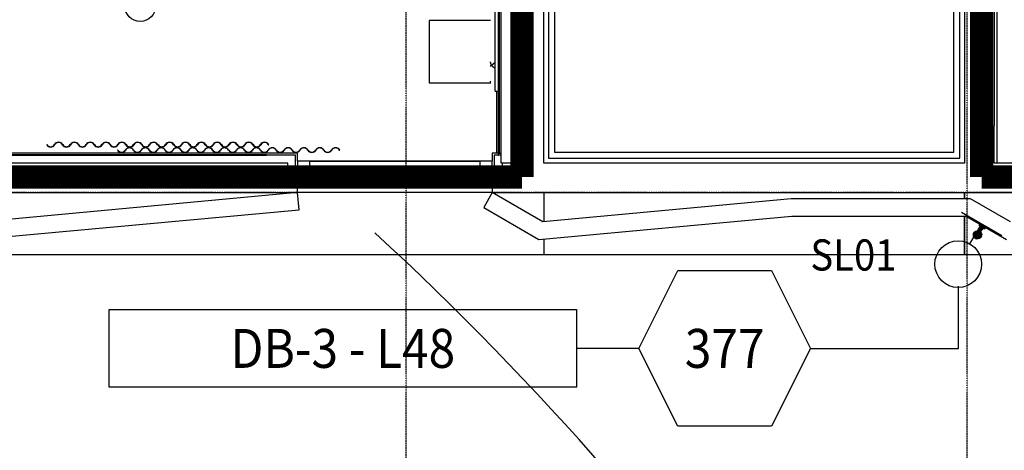
# Model space of a CAD drawing. Extents: x -6550 to 54150, y -7366 to 70929.
# Drawn here: x 11826 to 18145, y 48346 to 51111 of the extents above; entities that cross this region are included whole.
import ezdxf
from ezdxf.enums import TextEntityAlignment as Align

# ---------------------------------------------------------------- set-up
doc = ezdxf.new("R2010")
doc.units = 0
doc.linetypes.add('EDG-DASH-3', pattern=[4.5, 3, -1.5])
doc.linetypes.add('X-2499-2F$0$EDG-1DOT-2', pattern=[5, 2, -1.4, 0.2, -1.4])
for name, color, linetype in [('ARE-GEN', 7, 'EDG-DASH-3'), ('LIT-CIRC', 6, 'CONTINUOUS'), ('LIT-FITT', 6, 'CONTINUOUS'), ('POW-CIRC', 6, 'CONTINUOUS'), ('SYM-050', 6, 'CONTINUOUS'), ('SYM-ATT', 2, 'CONTINUOUS'), ('SYM-TEXT', 7, 'CONTINUOUS'), ('X-2499-2F$0$A-DETL-2', 11, 'CONTINUOUS'), ('X-2499-2F$0$A-FLOR', 11, 'CONTINUOUS'), ('X-2499-2F$0$A-FLOR-HRAL', 11, 'CONTINUOUS'), ('X-2499-2F$0$A-FLOR-OTLN', 11, 'CONTINUOUS'), ('X-2499-2F$0$A-GENM', 11, 'CONTINUOUS'), ('X-2499-2F$0$A-GENM-1', 11, 'CONTINUOUS'), ('X-2499-2F$0$A-GENM-2', 11, 'CONTINUOUS'), ('X-2499-2F$0$A-GLAZ', 11, 'CONTINUOUS'), ('X-2499-2F$0$A-GLAZ-1', 11, 'CONTINUOUS'), ('X-2499-2F$0$A-WALL', 8, 'CONTINUOUS'), ('X-2499-2F$0$A-WALL-2', 8, 'CONTINUOUS'), ('X-2499-2F$0$E-LITE-EQPM', 11, 'CONTINUOUS'), ('X-2499-2F$0$I-FURN-1', 11, 'CONTINUOUS'), ('X-2499-2F$0$Q-CASE-1', 11, 'CONTINUOUS'), ('X-2499-2F$0$Q-CASE-2', 11, 'CONTINUOUS'), ('X-2499-2F$0$S-GRID-1', 133, 'X-2499-2F$0$EDG-1DOT-2'), ('X-XREF', 7, 'CONTINUOUS')]:
    doc.layers.add(name, color=color, linetype=linetype)
doc.styles.add('EDG', font='edg.shx', dxfattribs={"width": 0.9})

# ---------------------------------------------------------------- blocks, each defined once
blk = doc.blocks.new('X-2499-2F')
at = {"layer": 'X-2499-2F$0$A-DETL-2'}
for radius, start, end in [(15700, 28.79047, 104.50781), (19700, 22.57241, 47.33577)]:
    blk.add_arc((755.2, -14744.8), radius, start, end, dxfattribs=at)
at = {"layer": 'X-2499-2F$0$A-FLOR'}
blk.add_line((17889.1, 3301), (17888.9, 190), dxfattribs=at)
at = {"layer": 'X-2499-2F$0$A-FLOR-HRAL'}
for p, q in [((15220.1, 1741), (15220.1, 221)), ((15258.2, 1741), (15258.2, 259.1)), ((17820.1, 259.1), (17820.1, 1741)), ((17858.2, 221), (17858.2, 1741)), ((15258.2, 259.1), (17820.1, 259.1)), ((15220.1, 221), (17858.2, 221))]:
    blk.add_line(p, q, dxfattribs=at)
at = {"layer": 'X-2499-2F$0$A-FLOR-OTLN'}
for p, q in [((14859, 0), (13609, 0)), ((15188.8, 0), (15188.8, -186.7)), ((17888.9, -40), (17888.9, 0)), ((17888.9, 0), (17888.9, -40)), ((20207.4, -0.1), (17984.1, 0)), ((17888.9, -400), (17888.9, -150)), ((17888.9, -150), (17888.9, -400)), ((15188.8, -297.2), (15188.8, -400)), ((17888.9, -400), (9958.3, -400)), ((47907.8, -401.9), (17888.9, -400))]:
    blk.add_line(p, q, dxfattribs=at)
at = {"layer": 'X-2499-2F$0$A-GENM'}
for p, q in [((14845.9, 840.5), (14845.9, 840.1)), ((14845.9, 840.1), (14845.9, 839.6)), ((14845.9, 839.6), (14846, 839.1)), ((14846, 839.1), (14846, 838.7)), ((14846, 838.7), (14846, 838.2)), ((14846, 838.2), (14846.1, 837.7)), ((14846.1, 837.7), (14846.1, 837.2)), ((14846.1, 837.2), (14846.2, 836.8)), ((14846.2, 836.8), (14846.2, 836.3)), ((14846.2, 836.3), (14846.3, 835.8)), ((14846.3, 835.8), (14846.4, 835.4)), ((14846.4, 835.4), (14846.5, 834.9)), ((14846.5, 834.9), (14846.5, 834.4)), ((14846.5, 834.4), (14846.6, 834)), ((14846.6, 834), (14846.7, 833.5)), ((14846.7, 833.5), (14846.8, 833)), ((14846.8, 833), (14846.9, 832.6)), ((14846.9, 832.6), (14847.1, 832.1)), ((14847.1, 832.1), (14847.2, 831.6)), ((14847.2, 831.6), (14847.3, 831.2)), ((14847.3, 831.2), (14847.4, 830.7)), ((14847.4, 830.7), (14847.6, 830.2)), ((14847.6, 830.2), (14847.7, 829.8)), ((14847.7, 829.8), (14847.9, 829.3)), ((14847.9, 829.3), (14848, 828.9)), ((14848, 828.9), (14848.2, 828.4)), ((14848.2, 828.4), (14848.4, 828)), ((14848.4, 828), (14848.5, 827.5)), ((14848.5, 827.5), (14848.7, 827.1)), ((14848.7, 827.1), (14848.9, 826.6)), ((14848.9, 826.6), (14849.1, 826.2)), ((14849.1, 826.2), (14849.3, 825.7)), ((14849.3, 825.7), (14849.5, 825.3)), ((14849.5, 825.3), (14849.7, 824.8)), ((14849.7, 824.8), (14849.9, 824.4)), ((14849.9, 824.4), (14850.1, 824)), ((14850.1, 824), (14850.4, 823.5)), ((14850.4, 823.5), (14850.6, 823.1)), ((14850.6, 823.1), (14850.8, 822.7)), ((14850.8, 822.7), (14851.1, 822.2)), ((14851.1, 822.2), (14851.3, 821.8)), ((14851.3, 821.8), (14851.6, 821.4)), ((14851.6, 821.4), (14851.8, 821)), ((14858, 821.3), (14858.2, 821.5)), ((14858.2, 821.5), (14858.5, 821.7)), ((14858.5, 821.7), (14858.7, 821.8)), ((14858.7, 821.8), (14859, 822)), ((14859, 822), (14859.2, 822.2)), ((14859.2, 822.2), (14859.5, 822.4)), ((14859.5, 822.4), (14859.7, 822.6)), ((14859.7, 822.6), (14860, 822.8)), ((14860, 822.8), (14860.2, 823)), ((14860.2, 823), (14860.5, 823.2)), ((14860.5, 823.2), (14860.7, 823.4)), ((14860.7, 823.4), (14861, 823.6)), ((14861, 823.6), (14861.3, 823.8)), ((14861.3, 823.8), (14861.5, 824)), ((14861.5, 824), (14861.8, 824.2)), ((14861.8, 824.2), (14862, 824.4)), ((14862, 824.4), (14862.3, 824.6)), ((14862.3, 824.6), (14862.6, 824.8)), ((14862.6, 824.8), (14862.9, 825.1)), ((14862.9, 825.1), (14863.1, 825.3)), ((14863.1, 825.3), (14863.4, 825.5)), ((14863.4, 825.5), (14863.7, 825.7)), ((14863.7, 825.7), (14863.9, 826)), ((14863.9, 826), (14864.2, 826.2)), ((14864.2, 826.2), (14864.5, 826.4)), ((14864.5, 826.4), (14864.8, 826.7)), ((14864.8, 826.7), (14865, 826.9)), ((14865, 826.9), (14865.3, 827.1)), ((14865.3, 827.1), (14865.6, 827.4)), ((14865.6, 827.4), (14865.9, 827.6)), ((14865.9, 827.6), (14866.2, 827.9)), ((14866.2, 827.9), (14866.4, 828.1)), ((14866.4, 828.1), (14866.7, 828.4)), ((14866.7, 828.4), (14867, 828.6)), ((14867, 828.6), (14867.3, 828.9)), ((14867.3, 828.9), (14867.6, 829.2)), ((14867.6, 829.2), (14867.9, 829.4)), ((14867.9, 829.4), (14868.1, 829.7)), ((14868.1, 829.7), (14868.4, 830)), ((14868.4, 830), (14868.7, 830.2)), ((14868.7, 830.2), (14869, 830.5)), ((14869, 830.5), (14869.3, 830.8)), ((14869.3, 830.8), (14869.6, 831)), ((14869.6, 831), (14869.9, 831.3)), ((14869.9, 831.3), (14870.1, 831.6)), ((14870.1, 831.6), (14870.4, 831.9)), ((14870.4, 831.9), (14870.7, 832.2)), ((14870.7, 832.2), (14871, 832.5)), ((14871, 832.5), (14871.3, 832.8)), ((14871.3, 832.8), (14871.6, 833.1)), ((14871.6, 833.1), (14871.9, 833.3)), ((14871.9, 833.3), (14872.2, 833.6)), ((14845.9, 813.3), (14845.9, 813.4)), ((14845.9, 813.4), (14846, 813.4)), ((14845.9, 813.3), (14845.9, 813.3)), ((14845.9, 813.3), (14845.9, 813.3)), ((14846, 813.5), (14846.1, 813.6)), ((14846, 813.4), (14846, 813.5)), ((14846, 813.5), (14846, 813.5)), ((14846, 813.5), (14846, 813.5)), ((14846, 813.4), (14846, 813.4)), ((14846.1, 813.6), (14846.2, 813.7)), ((14846.1, 813.6), (14846.1, 813.6)), ((14846.1, 813.6), (14846.1, 813.6)), ((14846.2, 813.7), (14846.2, 813.7)), ((14846.2, 813.7), (14846.3, 813.7)), ((14846.3, 813.7), (14846.3, 813.8)), ((14846.3, 813.8), (14846.4, 813.8)), ((14846.4, 813.8), (14846.4, 813.9)), ((14846.4, 813.9), (14846.5, 813.9)), ((14846.5, 813.9), (14846.6, 814)), ((14846.6, 814), (14846.7, 814.1)), ((14846.6, 814), (14846.6, 814)), ((14846.7, 814.1), (14846.8, 814.1)), ((14846.8, 814.1), (14846.8, 814.2)), ((14846.8, 814.2), (14846.9, 814.2)), ((14846.9, 814.2), (14847, 814.3)), ((14847, 814.3), (14847.1, 814.3)), ((14847.1, 814.3), (14847.2, 814.4)), ((14847.2, 814.4), (14847.3, 814.5)), ((14847.2, 814.4), (14847.2, 814.4)), ((14847.3, 814.5), (14847.4, 814.5)), ((14847.4, 814.5), (14847.5, 814.6)), ((14847.5, 814.6), (14847.6, 814.7)), ((14847.6, 814.7), (14847.7, 814.7)), ((14847.7, 814.7), (14847.8, 814.8)), ((14847.8, 814.8), (14847.9, 814.9)), ((14847.9, 814.9), (14848.1, 814.9)), ((14848.1, 814.9), (14848.2, 815)), ((14848.2, 815), (14848.3, 815.1)), ((14848.3, 815.1), (14848.4, 815.1)), ((14848.4, 815.1), (14848.5, 815.2)), ((14848.5, 815.2), (14848.7, 815.3)), ((14848.7, 815.3), (14848.8, 815.4)), ((14848.8, 815.4), (14848.9, 815.4)), ((14848.9, 815.4), (14849.1, 815.5)), ((14849.1, 815.5), (14849.2, 815.6)), ((14849.2, 815.6), (14849.3, 815.7)), ((14849.3, 815.7), (14849.5, 815.8)), ((14849.5, 815.8), (14849.6, 815.9)), ((14849.6, 815.9), (14849.8, 815.9)), ((14849.8, 815.9), (14849.9, 816)), ((14849.9, 816), (14850.1, 816.1)), ((14850.1, 816.1), (14850.2, 816.2)), ((14850.2, 816.2), (14850.4, 816.3)), ((14850.4, 816.3), (14850.6, 816.4)), ((14850.6, 816.4), (14850.7, 816.5)), ((14850.7, 816.5), (14850.9, 816.6)), ((14850.9, 816.6), (14851.1, 816.7)), ((14851.1, 816.7), (14851.2, 816.8)), ((14851.2, 816.8), (14851.4, 816.9)), ((14851.4, 816.9), (14851.6, 817)), ((14851.6, 817), (14851.8, 817.2)), ((14851.8, 821), (14852.1, 820.6)), ((14851.8, 817.2), (14852, 817.3)), ((14852, 817.3), (14852.1, 817.4)), ((14852.1, 820.6), (14852.4, 820.1)), ((14852.1, 817.4), (14852.3, 817.5)), ((14852.3, 817.5), (14852.5, 817.6)), ((14852.4, 820.1), (14852.6, 819.7)), ((14852.5, 817.6), (14852.7, 817.7)), ((14852.6, 819.7), (14852.9, 819.3)), ((14852.7, 817.7), (14852.9, 817.9)), ((14852.9, 819.3), (14853.2, 818.9)), ((14852.9, 817.9), (14853.1, 818)), ((14853.1, 818), (14853.3, 818.1)), ((14853.2, 818.9), (14853.5, 818.5)), ((14853.3, 818.1), (14853.5, 818.3)), ((14853.5, 818.5), (14853.7, 818.1)), ((14853.5, 818.3), (14853.7, 818.4)), ((14853.7, 818.4), (14853.9, 818.5)), ((14853.7, 818.1), (14854, 817.7)), ((14853.9, 818.5), (14854.1, 818.7)), ((14854, 817.7), (14854.3, 817.3)), ((14854.1, 818.7), (14854.3, 818.8)), ((14854.3, 818.8), (14854.5, 818.9)), ((14854.3, 817.3), (14854.6, 816.9)), ((14854.5, 818.9), (14854.8, 819.1)), ((14854.6, 816.9), (14854.9, 816.6)), ((14854.8, 819.1), (14855, 819.2)), ((14854.9, 816.6), (14855.3, 816.2)), ((14855, 819.2), (14855.2, 819.4)), ((14855.2, 819.4), (14855.4, 819.5)), ((14855.3, 816.2), (14855.6, 815.8)), ((14855.4, 819.5), (14855.6, 819.7)), ((14855.6, 819.7), (14855.9, 819.8)), ((14855.6, 815.8), (14855.9, 815.4)), ((14855.9, 819.8), (14856.1, 820)), ((14855.9, 815.4), (14856.2, 815)), ((14856.1, 820), (14856.3, 820.1)), ((14856.2, 815), (14856.5, 814.7)), ((14856.3, 820.1), (14856.5, 820.3)), ((14856.5, 820.3), (14856.8, 820.5)), ((14856.5, 814.7), (14856.9, 814.3)), ((14856.8, 820.5), (14857, 820.6)), ((14856.9, 814.3), (14857.2, 813.9)), ((14857, 820.6), (14857.3, 820.8)), ((14857.2, 813.9), (14857.5, 813.6)), ((14857.3, 820.8), (14857.5, 821)), ((14857.5, 821), (14857.7, 821.1)), ((14857.5, 813.6), (14857.9, 813.2)), ((14857.7, 821.1), (14858, 821.3)), ((14857.9, 813.2), (14858.2, 812.9)), ((14858.2, 812.9), (14858.6, 812.5)), ((14858.6, 812.5), (14858.9, 812.2)), ((14858.9, 812.2), (14859.3, 811.8)), ((14859.3, 811.8), (14859.6, 811.5)), ((14859.6, 811.5), (14860, 811.2)), ((14860, 811.2), (14860.4, 810.8)), ((14860.4, 810.8), (14860.7, 810.5)), ((14860.7, 810.5), (14861.1, 810.2)), ((14861.1, 810.2), (14861.5, 809.9)), ((14861.5, 809.9), (14861.8, 809.6)), ((14861.8, 809.6), (14862.2, 809.3)), ((14862.2, 809.3), (14862.6, 809)), ((14862.6, 809), (14863, 808.7)), ((14863, 808.7), (14863.4, 808.4)), ((14863.4, 808.4), (14863.7, 808.1)), ((14863.7, 808.1), (14864.1, 807.8)), ((14864.1, 807.8), (14864.5, 807.5)), ((14864.5, 807.5), (14864.9, 807.2)), ((14864.9, 807.2), (14865.3, 807)), ((14865.3, 807), (14865.7, 806.7)), ((14865.7, 806.7), (14866.1, 806.4)), ((14866.1, 806.4), (14866.5, 806.2)), ((14866.5, 806.2), (14866.9, 805.9)), ((14866.9, 805.9), (14867.3, 805.7)), ((14867.3, 805.7), (14867.7, 805.4)), ((14867.7, 805.4), (14868.1, 805.2)), ((14868.1, 805.2), (14868.5, 804.9)), ((14868.5, 804.9), (14868.9, 804.7)), ((14868.9, 804.7), (14869.3, 804.5)), ((14869.3, 804.5), (14869.7, 804.2)), ((14869.7, 804.2), (14870.1, 804)), ((14870.1, 804), (14870.5, 803.8)), ((14870.5, 803.8), (14870.9, 803.6)), ((14870.9, 803.6), (14871.3, 803.4)), ((14871.3, 803.4), (14871.7, 803.2)), ((14871.7, 803.2), (14872.2, 803)), ((14872.2, 812.9), (14877.1, 812.9))]:
    blk.add_line(p, q, dxfattribs=at)
at = {"layer": 'X-2499-2F$0$A-GENM-1'}
for p, q in [((14877.1, 1110.7), (14877.1, 2710.7)), ((14877.1, 650.7), (14877.1, 1110.7)), ((14872.2, 690.7), (14877.1, 690.7)), ((14877.1, 650.7), (14897.1, 650.7))]:
    blk.add_line(p, q, dxfattribs=at)
blk.add_open_spline([(14847.9, 709.3), (14847.4, 711.4), (14847.1, 713.6), (14847.1, 715.8)], degree=3, dxfattribs=at)
at = {"layer": 'X-2499-2F$0$A-GENM-2'}
for p, q in [((12000.9, 308.4), (11999.5, 307.6)), ((12455.9, 273.4), (12454.5, 272.6)), ((12710.7, 307.6), (12712.6, 307.6)), ((12713.9, 308.4), (12712.6, 307.6)), ((13165.7, 272.6), (13167.6, 272.6)), ((13168.9, 273.4), (13167.6, 272.6)), ((13423.8, 307.6), (13425.6, 307.6)), ((13878.8, 272.6), (13880.6, 272.6))]:
    blk.add_line(p, q, dxfattribs=at)
for centre, radius, start, end in [((12075.7, 292.4), 31.1, 30.76218, 149.23782), ((12075.7, 292.4), 29.6, 30.76218, 149.23782), ((12177.3, 292.4), 31.1, 30.76218, 149.23782), ((12177.3, 292.4), 29.6, 30.76218, 149.23782), ((12278.9, 292.4), 31.1, 30.76218, 149.23782), ((12278.9, 292.4), 29.6, 30.76218, 149.23782), ((12380.5, 292.4), 31.1, 30.76218, 149.23782), ((12380.5, 292.4), 29.6, 30.76218, 149.23782), ((12482.1, 292.4), 31.1, 30.76218, 149.23782), ((12482.1, 292.4), 29.6, 30.76218, 149.23782), ((12583.7, 292.4), 31.1, 30.76218, 149.23782), ((12583.7, 292.4), 29.6, 30.76218, 149.23782), ((12685.3, 292.4), 31.1, 29.03911, 149.23782), ((12685.3, 292.4), 29.6, 30.76218, 149.23782), ((12788.8, 292.4), 31.1, 30.76218, 149.23782), ((12788.8, 292.4), 29.6, 30.76218, 149.23782), ((12890.4, 292.4), 31.1, 30.76218, 149.23782), ((12890.4, 292.4), 29.6, 30.76218, 149.23782), ((12992, 292.4), 31.1, 30.76218, 149.23782), ((12992, 292.4), 29.6, 30.76218, 149.23782), ((13093.6, 292.4), 31.1, 30.76218, 149.23782), ((13093.6, 292.4), 29.6, 30.76218, 149.23782), ((13195.2, 292.4), 31.1, 30.76218, 149.23782), ((13195.2, 292.4), 29.6, 30.76218, 149.23782), ((13296.8, 292.4), 31.1, 30.76218, 149.23782), ((13296.8, 292.4), 29.6, 30.76218, 149.23782), ((13398.4, 292.4), 31.1, 29.03911, 149.23782), ((13398.4, 292.4), 29.6, 30.76218, 149.23782), ((12024.9, 322.7), 29.6, 210.76218, 329.23782), ((12024.9, 322.7), 28, 210.76218, 329.23782), ((12126.5, 322.7), 29.6, 210.76218, 329.23782), ((12126.5, 322.7), 28, 210.76218, 329.23782), ((12228.1, 322.7), 29.6, 210.76218, 329.23782), ((12228.1, 322.7), 28, 210.76218, 329.23782), ((12329.7, 322.7), 29.6, 210.76218, 329.23782), ((12329.7, 322.7), 28, 210.76218, 329.23782), ((12431.3, 322.7), 29.6, 210.76218, 329.23782), ((12431.3, 322.7), 28, 210.76218, 329.23782), ((12479.9, 287.7), 29.6, 210.76218, 329.23782), ((12479.9, 287.7), 28, 210.76218, 329.23782), ((12530.7, 257.4), 31.1, 30.76218, 149.23782), ((12530.7, 257.4), 29.6, 30.76218, 149.23782), ((12532.9, 322.7), 29.6, 210.76218, 329.23782), ((12532.9, 322.7), 28, 210.76218, 329.23782), ((12581.5, 287.7), 29.6, 210.76218, 329.23782), ((12581.5, 287.7), 28, 210.76218, 329.23782), ((12632.3, 257.4), 31.1, 30.76218, 149.23782), ((12632.3, 257.4), 29.6, 30.76218, 149.23782), ((12634.5, 322.7), 29.6, 210.76218, 329.23782), ((12634.5, 322.7), 28, 210.76218, 329.23782), ((12683.1, 287.7), 29.6, 210.76218, 329.23782), ((12683.1, 287.7), 28, 210.76218, 329.23782), ((12733.9, 257.4), 31.1, 30.76218, 149.23782), ((12733.9, 257.4), 29.6, 30.76218, 149.23782), ((12738, 322.7), 29.6, 210.76218, 329.23782), ((12738, 322.7), 28, 210.76218, 329.23782), ((12784.7, 287.7), 29.6, 210.76218, 329.23782), ((12784.7, 287.7), 28, 210.76218, 329.23782), ((12835.5, 257.4), 31.1, 30.76218, 149.23782), ((12835.5, 257.4), 29.6, 30.76218, 149.23782), ((12839.6, 322.7), 29.6, 210.76218, 329.23782), ((12839.6, 322.7), 28, 210.76218, 329.23782), ((12886.3, 287.7), 29.6, 210.76218, 329.23782), ((12886.3, 287.7), 28, 210.76218, 329.23782), ((12937.1, 257.4), 31.1, 30.76218, 149.23782), ((12937.1, 257.4), 29.6, 30.76218, 149.23782), ((12941.2, 322.7), 29.6, 210.76218, 329.23782), ((12941.2, 322.7), 28, 210.76218, 329.23782), ((12987.9, 287.7), 29.6, 210.76218, 329.23782), ((12987.9, 287.7), 28, 210.76218, 329.23782), ((13038.7, 257.4), 31.1, 30.76218, 149.23782), ((13038.7, 257.4), 29.6, 30.76218, 149.23782), ((13042.8, 322.7), 29.6, 210.76218, 329.23782), ((13042.8, 322.7), 28, 210.76218, 329.23782), ((13089.5, 287.7), 29.6, 210.76218, 329.23782), ((13089.5, 287.7), 28, 210.76218, 329.23782), ((13140.3, 257.4), 31.1, 29.03911, 149.23782), ((13140.3, 257.4), 29.6, 30.76218, 149.23782), ((13144.4, 322.7), 29.6, 210.76218, 329.23782), ((13144.4, 322.7), 28, 210.76218, 329.23782), ((13193, 287.7), 29.6, 210.76218, 329.23782), ((13193, 287.7), 28, 210.76218, 329.23782), ((13243.8, 257.4), 31.1, 30.76218, 149.23782), ((13243.8, 257.4), 29.6, 30.76218, 149.23782), ((13246, 322.7), 29.6, 210.76218, 329.23782), ((13246, 322.7), 28, 210.76218, 329.23782), ((13294.6, 287.7), 29.6, 210.76218, 329.23782), ((13294.6, 287.7), 28, 210.76218, 329.23782), ((13345.4, 257.4), 31.1, 30.76218, 149.23782), ((13345.4, 257.4), 29.6, 30.76218, 149.23782), ((13347.6, 322.7), 29.6, 210.76218, 329.23782), ((13347.6, 322.7), 28, 210.76218, 329.23782), ((13396.2, 287.7), 29.6, 210.76218, 329.23782), ((13396.2, 287.7), 28, 210.76218, 329.23782), ((13447, 257.4), 31.1, 30.76218, 149.23782), ((13447, 257.4), 29.6, 30.76218, 149.23782), ((13497.8, 287.7), 29.6, 210.76218, 329.23782), ((13497.8, 287.7), 28, 210.76218, 329.23782), ((13548.6, 257.4), 31.1, 30.76218, 149.23782), ((13548.6, 257.4), 29.6, 30.76218, 149.23782), ((13599.4, 287.7), 29.6, 210.76218, 329.23782), ((13599.4, 287.7), 28, 210.76218, 329.23782), ((13650.2, 257.4), 31.1, 30.76218, 149.23782), ((13650.2, 257.4), 29.6, 30.76218, 149.23782), ((13701, 287.7), 29.6, 210.76218, 329.23782), ((13701, 287.7), 28, 210.76218, 329.23782), ((13751.8, 257.4), 31.1, 30.76218, 149.23782), ((13751.8, 257.4), 29.6, 30.76218, 149.23782), ((13802.6, 287.7), 29.6, 210.76218, 329.23782), ((13802.6, 287.7), 28, 210.76218, 329.23782), ((13853.4, 257.4), 31.1, 29.03911, 149.23782), ((13853.4, 257.4), 29.6, 30.76218, 149.23782)]:
    blk.add_arc(centre, radius, start, end, dxfattribs=at)
at = {"layer": 'X-2499-2F$0$A-GLAZ'}
for p, q in [((14859, 201.5), (13609, 201.5)), ((13689, 51.5), (13689, 201.5)), ((13689, 201.5), (14779, 201.5)), ((14779, 201.5), (14779, 51.5)), ((14779, 131.7), (13689, 131.7)), ((13689, 121.3), (14779, 121.3)), ((13609, 51.5), (14859, 51.5)), ((14779, 51.5), (13689, 51.5))]:
    blk.add_line(p, q, dxfattribs=at)
at = {"layer": 'X-2499-2F$0$A-GLAZ-1'}
for p, q in [((13689, 201.5), (13609, 201.5)), ((13609, 201.5), (13609, 51.5)), ((13689, 51.5), (13689, 201.5)), ((14859, 201.5), (14779, 201.5)), ((14779, 201.5), (14779, 51.5)), ((14859, 51.5), (14859, 201.5)), ((14779, 131.7), (13689, 131.7)), ((13689, 131.7), (13689, 121.3)), ((14779, 121.3), (14779, 131.7)), ((13689, 121.3), (14779, 121.3)), ((13609, 51.5), (13689, 51.5)), ((14779, 51.5), (14859, 51.5))]:
    blk.add_line(p, q, dxfattribs=at)
at = {"layer": 'X-2499-2F$0$A-WALL'}
for p, q in [((18099.1, 190), (18099.1, 7262)), ((14979.1, 190), (14979.1, 7170)), ((14915.1, 190), (14915.1, 6768)), ((18079.1, 190), (18079.1, 429.8)), ((14902.1, 253), (14915.1, 253)), ((14999.1, 190), (14999.1, 253)), ((13546, 190), (11364.1, 190)), ((13596, 240), (11456.1, 240)), ((13546, 126.5), (13546, 190)), ((13596, 126.5), (13596, 240)), ((14872, 240), (14872, 126.5)), ((14915.1, 240), (14872, 240)), ((14999.1, 190), (14915.1, 190)), ((14922, 190), (14922, 126.5)), ((20146, 190), (18079.1, 190)), ((13546, 126.5), (13609, 126.5)), ((14859, 126.5), (14922, 126.5))]:
    blk.add_line(p, q, dxfattribs=at)
at = {"layer": 'X-2499-2F$0$A-WALL-2'}
for p, q in [((18079.1, 7275), (18079.1, 429.8)), ((14999.1, 7157), (14999.1, 253)), ((15189.1, 190), (15189.1, 7022)), ((17889.1, 7022), (17889.1, 190)), ((14902.1, 4680), (14902.1, 253)), ((13609, 253), (11533.1, 253)), ((13609, 201.5), (13609, 253)), ((14902.1, 253), (14859, 253)), ((14859, 253), (14859, 201.5)), ((17889.1, 190), (15189.1, 190)), ((11410.1, 0), (13609, 0)), ((13609, 0), (11583.3, -187.2)), ((13609, 0), (13609, 51.5)), ((13619.1, -109.5), (13609, 0)), ((14859, 0), (14804, -95.3)), ((14859, 51.5), (14859, 0)), ((14859, 0), (20209, 0)), ((15183.3, -187.2), (14859, 0)), ((16776.3, -40), (15183.3, -187.2)), ((17928.3, -40), (16776.3, -40)), ((18183.3, -187.2), (17928.3, -40)), ((11558.6, -300), (13619.1, -109.5)), ((14804, -95.3), (15158.6, -300)), ((15158.6, -300), (16781.3, -150)), ((16781.3, -150), (17898.8, -150)), ((17898.8, -150), (18158.6, -300))]:
    blk.add_line(p, q, dxfattribs=at)
at = {"layer": 'X-2499-2F$0$E-LITE-EQPM'}
for p, q in [((17952.4, -253.9), (17959.6, -247.9)), ((17952.4, -253.9), (17960.7, -249.8)), ((17969.3, -250.4), (17953.2, -278.3)), ((17954.1, -255.3), (17960.7, -249.8)), ((17976.6, -250.4), (17956.8, -284.6)), ((17956.8, -284.6), (17969.3, -250.4)), ((17959.6, -247.9), (17968.3, -244.8)), ((17959.6, -247.9), (17968.7, -246.9)), ((17960.7, -249.8), (17959.6, -247.9)), ((17960.7, -249.8), (17968.7, -246.9)), ((17960.7, -249.8), (17962.4, -252.9)), ((17960.7, -249.8), (17969.3, -250.4)), ((17962.4, -252.9), (17969.3, -250.4)), ((17969.3, -250.4), (17962.4, -252.9)), ((17962.4, -289.3), (17976.6, -250.4)), ((17968.3, -244.8), (17977.5, -244.8)), ((17968.3, -244.8), (17977.2, -246.9)), ((17968.3, -244.8), (17968.7, -246.9)), ((17969.3, -250.4), (17968.7, -246.9)), ((17977.2, -246.9), (17968.7, -246.9)), ((17968.7, -246.9), (17976.6, -250.4)), ((17969.3, -250.4), (17976.6, -250.4)), ((17976.6, -250.4), (17969.3, -250.4)), ((17977.2, -246.9), (17976.6, -250.4)), ((17976.6, -250.4), (17983.4, -252.9)), ((17976.6, -250.4), (17983.4, -252.9)), ((17977.2, -246.9), (17977.5, -244.8)), ((17977.2, -246.9), (17983.4, -252.9)), ((17977.2, -246.9), (17985.2, -249.8)), ((17986.3, -247.9), (17977.5, -244.8)), ((17978.2, -246.4), (17981.3, -241.5)), ((17978.2, -246.1), (17981.3, -241.5)), ((17978.2, -246.4), (17980.5, -242.9)), ((17978.2, -246.3), (17980.5, -242.9)), ((17979.8, -243.9), (17978.2, -246.1)), ((17979.9, -244), (17978.2, -246.2)), ((17978.2, -246.3), (17979.9, -244)), ((17979.9, -244), (17978.2, -246.2)), ((17979.6, -244.1), (17978.2, -246.1)), ((17979.5, -246), (17985.2, -249.8)), ((17979.9, -246.2), (17987.8, -245.3)), ((17981.3, -241.5), (17987.8, -245.3)), ((17983.3, -238.1), (17981.7, -240.9)), ((17988.2, -244.6), (17981.7, -240.9)), ((17981.7, -240.9), (17983.5, -242.8)), ((17983.1, -210.4), (17987.6, -202.4)), ((18001.6, -221.4), (17983.1, -210.4)), ((18001.6, -221.4), (17983.1, -210.4)), ((17985.4, -211.7), (17983.1, -210.4)), ((17983.3, -238.1), (17985.1, -235)), ((17988.2, -244.6), (17983.3, -238.1)), ((17983.3, -238.1), (17989.8, -241.9)), ((17983.4, -252.9), (17985.2, -249.8)), ((17984.6, -247.9), (17986.1, -248.3)), ((17986.9, -231.9), (17985.1, -235)), ((17989.8, -241.9), (17985.1, -235)), ((17991.6, -238.8), (17985.1, -235)), ((17986.3, -247.9), (17985.2, -249.8)), ((17991.7, -255.3), (17985.2, -249.8)), ((17985.2, -249.8), (17989, -257.6)), ((17985.4, -211.7), (17987.6, -202.4)), ((17985.4, -211.7), (17989.8, -203.7)), ((17989.6, -214.1), (17985.4, -211.7)), ((18001.6, -221.4), (17985.4, -211.7)), ((18001.6, -221.4), (17985.4, -211.7)), ((17987.8, -245.3), (17986.1, -248.3)), ((17986.3, -247.9), (17993.4, -253.9)), ((17986.3, -247.9), (17991.7, -255.3)), ((17986.4, -247.7), (17992.9, -251.5)), ((17986.4, -247.7), (17992.9, -251.5)), ((17988.4, -229.2), (17986.9, -231.9)), ((17993.4, -235.7), (17986.9, -231.9)), ((17986.9, -231.9), (17991.6, -238.8)), ((17987, -246.6), (17993.5, -250.4)), ((17987, -246.6), (17992.9, -251.5)), ((17989.8, -203.7), (17987.6, -202.4)), ((17988.2, -244.6), (17989.8, -241.9)), ((17989.8, -241.9), (17988.2, -244.6)), ((17988.2, -244.6), (17994.7, -248.4)), ((17988.2, -244.6), (17993.5, -250.4)), ((17988.9, -202), (17988.4, -202.9)), ((17990.6, -204.1), (17988.4, -202.9)), ((17988.4, -202.9), (17991.1, -203.3)), ((17993.4, -235.7), (17988.4, -229.2)), ((17988.4, -229.2), (17994.9, -232.9)), ((17990.6, -204.1), (17988.9, -202)), ((17989.1, -228.1), (17995.1, -217.7)), ((17989.1, -228.1), (18008.1, -225.2)), ((17989.1, -228.1), (17995.6, -231.9)), ((17995.6, -231.9), (17989.1, -228.1)), ((17989.6, -214.1), (17989.8, -203.7)), ((17989.6, -214.1), (17994.1, -206.2)), ((17995.3, -217.4), (17989.6, -214.1)), ((17989.6, -214.1), (18001.6, -221.4)), ((18001.6, -221.4), (17989.6, -214.1)), ((17989.6, -227.1), (17990.2, -226.1)), ((17994.1, -206.2), (17989.8, -203.7)), ((17989.8, -241.9), (17991.6, -238.8)), ((17989.8, -241.9), (17991.6, -238.8)), ((17989.8, -241.9), (17994.7, -248.4)), ((17989.8, -241.9), (17996.3, -245.6)), ((17989.9, -226.7), (17990.5, -225.6)), ((17990.6, -204.1), (17991.1, -203.3)), ((17990.6, -204.1), (17991.1, -203.3)), ((17990.6, -204.1), (17995.1, -205.6)), ((17994.6, -206.5), (17991.1, -203.3)), ((17993.4, -235.7), (17991.6, -238.8)), ((17993.4, -235.7), (17991.6, -238.8)), ((17991.6, -238.8), (17998.1, -242.5)), ((17991.6, -238.8), (17996.3, -245.6)), ((17994.9, -232.9), (17992.1, -229.9)), ((17993.5, -250.4), (17992.9, -251.5)), ((17993.4, -235.7), (17994.9, -232.9)), ((17994.9, -232.9), (17993.4, -235.7)), ((17999.9, -239.4), (17993.4, -235.7)), ((17993.4, -235.7), (17998.1, -242.5)), ((17994.7, -248.4), (17993.5, -250.4)), ((17999.8, -209.5), (17994.1, -206.2)), ((17995.3, -217.4), (17994.1, -206.2)), ((17994.6, -206.5), (17995.1, -205.6)), ((17994.7, -248.4), (17996.3, -245.6)), ((17999.9, -239.4), (17994.9, -232.9)), ((17994.9, -232.9), (18001.4, -236.7)), ((18000.1, -209.6), (17995.1, -205.6)), ((17995.1, -217.7), (18008.1, -225.2)), ((18008.1, -225.2), (17995.2, -232.5)), ((17995.6, -231.9), (17995.2, -232.5)), ((17995.2, -232.5), (18001.7, -236.3)), ((17999.8, -209.5), (17995.3, -217.4)), ((18001.7, -221.1), (17995.3, -217.4)), ((17995.3, -217.4), (18001.6, -221.4)), ((18001.6, -221.4), (17995.3, -217.4)), ((17995.6, -231.9), (18008.1, -225.2)), ((17998.1, -242.5), (17996.3, -245.6)), ((17999.9, -239.4), (17998.1, -242.5)), ((17999.8, -209.5), (18006.3, -213.2)), ((18001.7, -221.1), (17999.8, -209.5)), ((17999.9, -239.4), (18001.4, -236.7)), ((18000.6, -208.8), (18000.1, -209.6)), ((18006.3, -213.2), (18000.6, -208.8)), ((18001.7, -221.1), (18001.6, -221.4)), ((18001.6, -221.4), (18001.7, -221.1)), ((18001.6, -221.4), (18020.4, -231.9)), ((18001.6, -221.4), (18020.4, -231.9)), ((18001.6, -221.4), (18008.2, -224.9)), ((18001.6, -221.4), (18013.9, -228.1)), ((18001.6, -221.4), (18018.1, -230.6)), ((18001.6, -221.4), (18018.1, -230.6)), ((18001.6, -221.4), (18013.9, -228.1)), ((18001.6, -221.4), (18008.2, -224.9)), ((18001.7, -221.1), (18006.3, -213.2)), ((18001.7, -221.1), (18008.2, -224.9)), ((18008.1, -225.2), (18001.7, -236.3)), ((18006.3, -213.2), (18006.8, -212.4)), ((18006.3, -213.2), (18012.8, -217)), ((18008.2, -224.9), (18006.3, -213.2)), ((18006.8, -212.4), (18012.5, -216.8)), ((18008.2, -224.9), (18012.8, -217)), ((18013.9, -228.1), (18008.2, -224.9)), ((18013, -215.9), (18012.5, -216.8)), ((18018.5, -220.3), (18012.8, -217)), ((18013.9, -228.1), (18012.8, -217)), ((18018, -220), (18013, -215.9)), ((18018.5, -220.3), (18013.9, -228.1)), ((18018.1, -230.6), (18013.9, -228.1)), ((18018.5, -219.1), (18018, -220)), ((18018, -220), (18022.5, -221.4)), ((18018.1, -230.6), (18018.5, -220.3)), ((18018.1, -230.6), (18022.8, -222.7)), ((18020.4, -231.9), (18018.1, -230.6)), ((18022, -222.3), (18018.5, -219.1)), ((18022.8, -222.7), (18018.5, -220.3)), ((18020.4, -231.9), (18022.8, -222.7)), ((18020.4, -231.9), (18025.1, -224)), ((18022, -222.3), (18022.5, -221.4)), ((18022, -222.3), (18022.5, -221.4)), ((18024.2, -223.5), (18022, -222.3)), ((18022, -222.3), (18024.7, -222.7)), ((18024.2, -223.5), (18022.5, -221.4)), ((18025.1, -224), (18022.8, -222.7)), ((18024.7, -222.7), (18024.2, -223.5)), ((17946.2, -271.1), (17947.8, -261.9)), ((17946.2, -271.1), (17949.9, -262.7)), ((17947.8, -280.2), (17946.2, -271.1)), ((17948.4, -271.1), (17946.2, -271.1)), ((17947.8, -261.9), (17952.4, -253.9)), ((17947.8, -261.9), (17954.1, -255.3)), ((17947.8, -261.9), (17949.9, -262.7)), ((17947.8, -280.2), (17948.4, -271.1)), ((17949.9, -279.5), (17947.8, -280.2)), ((17952.4, -288.2), (17947.8, -280.2)), ((17948.4, -271.1), (17949.9, -262.7)), ((17948.4, -271.1), (17953.2, -263.9)), ((17949.9, -279.5), (17948.4, -271.1)), ((17951.9, -271.1), (17948.4, -271.1)), ((17949.9, -262.7), (17954.1, -255.3)), ((17949.9, -262.7), (17953.2, -263.9)), ((17949.9, -279.5), (17951.9, -271.1)), ((17949.9, -279.5), (17953.2, -278.3)), ((17954.1, -286.8), (17949.9, -279.5)), ((17952.4, -288.2), (17949.9, -279.5)), ((17950.2, -262.4), (17956.8, -257.6)), ((17962.4, -252.9), (17951.9, -271.1)), ((17951.9, -271.1), (17956.8, -257.6)), ((17951.9, -271.1), (17953.2, -263.9)), ((17953.2, -263.9), (17951.9, -271.1)), ((17953.2, -278.3), (17951.9, -271.1)), ((17953.2, -278.3), (17951.9, -271.1)), ((17952.4, -253.9), (17954.1, -255.3)), ((17954.1, -286.8), (17952.4, -288.2)), ((17959.6, -294.2), (17952.4, -288.2)), ((17953.2, -278.3), (17962.4, -252.9)), ((17953.2, -263.9), (17956.8, -257.6)), ((17953.2, -263.9), (17956.8, -257.6)), ((17956.8, -284.6), (17953.2, -278.3)), ((17954.1, -286.8), (17953.2, -278.3)), ((17956.8, -284.6), (17953.2, -278.3)), ((17954.1, -255.3), (17962.4, -252.9)), ((17954.1, -255.3), (17956.8, -257.6)), ((17954.1, -286.8), (17956.8, -284.6)), ((17959.6, -294.2), (17954.1, -286.8)), ((17954.1, -286.8), (17960.7, -292.3)), ((17956.8, -257.6), (17962.4, -252.9)), ((17962.4, -252.9), (17956.8, -257.6)), ((17962.4, -289.3), (17956.8, -284.6)), ((17960.7, -292.3), (17956.8, -284.6)), ((17962.4, -289.3), (17956.8, -284.6)), ((17959.6, -294.2), (17960.7, -292.3)), ((17959.6, -294.2), (17968.3, -297.4)), ((17962.4, -289.3), (17960.7, -292.3)), ((17960.7, -292.3), (17968.7, -295.2)), ((17960.7, -292.3), (17968.3, -297.4)), ((17962.4, -289.3), (17983.4, -252.9)), ((17962.4, -289.3), (17969.3, -291.8)), ((17962.4, -289.3), (17968.7, -295.2)), ((17962.4, -289.3), (17969.3, -291.8)), ((17968.7, -295.2), (17968.3, -297.4)), ((17977.5, -297.4), (17968.3, -297.4)), ((17969.3, -291.8), (17968.7, -295.2)), ((17977.2, -295.2), (17968.7, -295.2)), ((17977.5, -297.4), (17968.7, -295.2)), ((17969.3, -291.8), (17983.4, -252.9)), ((17969.3, -291.8), (17989, -257.6)), ((17976.6, -291.8), (17969.3, -291.8)), ((17977.2, -295.2), (17969.3, -291.8)), ((17969.3, -291.8), (17976.6, -291.8)), ((17989, -257.6), (17976.6, -291.8)), ((17976.6, -291.8), (17992.6, -263.9)), ((17983.4, -289.3), (17976.6, -291.8)), ((17976.6, -291.8), (17983.4, -289.3)), ((17985.2, -292.3), (17976.6, -291.8)), ((17977.2, -295.2), (17976.6, -291.8)), ((17985.2, -292.3), (17977.2, -295.2)), ((17986.3, -294.2), (17977.2, -295.2)), ((17977.2, -295.2), (17977.5, -297.4)), ((17986.3, -294.2), (17977.5, -297.4)), ((17983.4, -252.9), (17989, -257.6)), ((17983.4, -252.9), (17989, -257.6)), ((17983.4, -289.3), (17992.6, -263.9)), ((17983.4, -289.3), (17993.9, -271.1)), ((17989, -284.6), (17983.4, -289.3)), ((17983.4, -289.3), (17989, -284.6)), ((17991.7, -286.8), (17983.4, -289.3)), ((17985.2, -292.3), (17983.4, -289.3)), ((17991.7, -286.8), (17985.2, -292.3)), ((17993.4, -288.2), (17985.2, -292.3)), ((17985.2, -292.3), (17986.3, -294.2)), ((17993.4, -288.2), (17986.3, -294.2)), ((17991.7, -255.3), (17989, -257.6)), ((17989, -257.6), (17992.6, -263.9)), ((17989, -257.6), (17992.6, -263.9)), ((17993.9, -271.1), (17989, -284.6)), ((17992.6, -278.3), (17989, -284.6)), ((17992.6, -278.3), (17989, -284.6)), ((17995.9, -279.5), (17989, -284.6)), ((17989, -284.6), (17991.7, -286.8)), ((17991.7, -255.3), (17993.4, -253.9)), ((17991.7, -255.3), (17992.6, -263.9)), ((17991.7, -255.3), (17995.9, -262.7)), ((17995.9, -279.5), (17991.7, -286.8)), ((17998, -280.2), (17991.7, -286.8)), ((17993.4, -288.2), (17991.7, -286.8)), ((17992.6, -263.9), (17995.9, -262.7)), ((17992.6, -263.9), (17993.9, -271.1)), ((17992.6, -263.9), (17993.9, -271.1)), ((17993.9, -271.1), (17992.6, -278.3)), ((17997.4, -271.1), (17992.6, -278.3)), ((17992.6, -278.3), (17993.9, -271.1)), ((17995.9, -279.5), (17992.6, -278.3)), ((17993.4, -253.9), (17998, -261.9)), ((17993.4, -253.9), (17995.9, -262.7)), ((17998, -280.2), (17993.4, -288.2)), ((17995.9, -262.7), (17993.9, -271.1)), ((17997.4, -271.1), (17993.9, -271.1)), ((17998, -261.9), (17995.9, -262.7)), ((17997.4, -271.1), (17995.9, -262.7)), ((17997.4, -271.1), (17995.9, -279.5)), ((17999.6, -271.1), (17995.9, -279.5)), ((17998, -280.2), (17995.9, -279.5)), ((17998, -261.9), (17997.4, -271.1)), ((17997.4, -271.1), (17999.6, -271.1)), ((17998, -261.9), (17999.6, -271.1)), ((17998, -280.2), (17999.6, -271.1))]:
    blk.add_line(p, q, dxfattribs=at)
at = {"layer": 'X-2499-2F$0$I-FURN-1'}
for p, q in [((14847.1, 1106), (14454, 1106)), ((14454, 1106), (14454, 706)), ((14454, 706), (14849.3, 706))]:
    blk.add_line(p, q, dxfattribs=at)
at = {"layer": 'X-2499-2F$0$Q-CASE-1'}
blk.add_line((14889.1, 253), (14889.1, 650.7), dxfattribs=at)
at = {"layer": 'X-2499-2F$0$Q-CASE-2'}
for p, q in [((14897.1, 4680), (14897.1, 241)), ((14899.1, 241), (14899.1, 4680)), ((11521, 241), (13411.1, 241)), ((13411.1, 243), (11523, 243)), ((13411.1, 241), (13411.1, 243)), ((14897.1, 241), (14899.1, 241))]:
    blk.add_line(p, q, dxfattribs=at)
at = {"layer": 'X-2499-2F$0$S-GRID-1'}
for p, q in [((14307.1, -7365.7), (14307.1, 19811.2)), ((17907.1, -7365.7), (17907.1, 19811.2)), ((52210.2, 0), (-811.8, 0))]:
    blk.add_line(p, q, dxfattribs=at)
blk = doc.blocks.new('LIT-WALL')
at = {"layer": 'SYM-050', "color": 0, "linetype": 'ByBlock'}
for points in [[(0, 150), (0, 0)], [(150, 0), (-150, 0)]]:
    blk.add_lwpolyline(points, dxfattribs=at)
blk.add_circle((0, 300), 150, dxfattribs=at)
at = {"layer": 'SYM-ATT', "linetype": 'ByBlock', "style": 'EDG', "width": 0.9}
for tag, p in [('MOUNT', (150, 750)), ('TYPE', (150, 450))]:
    blk.add_attdef(tag, p, '', height=200, dxfattribs=at)
at = {"layer": 'SYM-ATT', "color": 255, "linetype": 'ByBlock', "style": 'EDG', "width": 0.9}
for tag, flags in [('CHAN', 3), ('RATING', 3), ('EQUIP', 3), ('NAME', 3), ('ID', 9)]:
    blk.add_attdef(tag, (0, 300), '', height=200, dxfattribs=dict(at, flags=flags))
at = {"layer": 'SYM-TEXT', "color": 255, "linetype": 'ByBlock', "style": 'EDG', "width": 0.9, "flags": 3}
blk.add_attdef('TEXT', (0, 300), '', height=200, dxfattribs=at)
blk = doc.blocks.new('REF-CHAN')
at = {"layer": 'SYM-050', "color": 0, "linetype": 'ByBlock'}
blk.add_lwpolyline([(-300, 500), (300, 500), (550, 0), (300, -500), (-300, -500), (-550, 0)], close=True, dxfattribs=at)
at = {"layer": 'SYM-ATT', "linetype": 'ByBlock', "style": 'EDG', "width": 0.9}
blk.add_attdef('EQUIP', (650, 100), '', height=200, dxfattribs=at)
at = {"layer": 'SYM-ATT', "color": 255, "linetype": 'ByBlock', "style": 'EDG', "width": 0.9}
for tag, flags in [('TYPE', 3), ('RATING', 3), ('MOUNT', 3), ('NAME', 3), ('ID', 9)]:
    blk.add_attdef(tag, (0, 0), '', height=200, dxfattribs=dict(at, flags=flags))
at = {"layer": 'SYM-ATT', "linetype": 'ByBlock', "style": 'EDG', "width": 0.9}
blk.add_attdef('CHAN', text='', height=250, dxfattribs=at).set_placement((0, 0), align=Align.MIDDLE_CENTER)
at = {"layer": 'SYM-TEXT', "color": 255, "linetype": 'ByBlock', "style": 'EDG', "width": 0.9, "flags": 3}
blk.add_attdef('TEXT', (0, 0), '', height=200, dxfattribs=at)
blk = doc.blocks.new('REF-CIRC')
at = {"layer": 'SYM-050', "color": 0, "linetype": 'ByBlock'}
blk.add_lwpolyline([(-1500, 250), (1500, 250), (1500, -250), (-1500, -250)], close=True, dxfattribs=at)
at = {"layer": 'SYM-ATT', "linetype": 'ByBlock', "style": 'EDG', "width": 0.9}
for tag, height, p in [('EQUIP', 200, (0, 450)), ('CHAN', 250, (0, 0))]:
    blk.add_attdef(tag, text='', height=height, dxfattribs=at).set_placement(p, align=Align.MIDDLE_CENTER)
at = {"layer": 'SYM-ATT', "color": 255, "linetype": 'ByBlock', "style": 'EDG', "width": 0.9}
for tag, flags in [('TYPE', 3), ('RATING', 3), ('MOUNT', 3), ('NAME', 3), ('ID', 9)]:
    blk.add_attdef(tag, (0, 0), '', height=200, dxfattribs=dict(at, flags=flags))
at = {"layer": 'SYM-TEXT', "color": 255, "linetype": 'ByBlock', "style": 'EDG', "width": 0.9, "flags": 3}
blk.add_attdef('TEXT', (0, 0), '', height=200, dxfattribs=at)

msp = doc.modelspace()

# ---------------------------------------------------------------- linework, layer by layer
at = {"layer": 'ARE-GEN', "const_width": 150}
msp.add_lwpolyline([(100, 67900), (100, 60600), (1750, 53900), (6600, 53900), (7300, 51850, 0.17924), (9150, 50304, 0.005959), (9750, 50100), (15050, 50100)], format="xyb", dxfattribs=at)
for points in [[(18000, 50100), (48000, 50100), (48000, 57000)], [(15050, 56800), (15050, 50100)], [(18000, 56800), (18000, 50100)]]:
    msp.add_lwpolyline(points, dxfattribs=at)
at = {"layer": 'LIT-CIRC'}
for points in [[(16900, 49000), (17850, 49000), (17850, 49400)], [(15800, 49000), (15400, 49000)]]:
    msp.add_lwpolyline(points, dxfattribs=at)
at = {"layer": 'POW-CIRC'}
msp.add_circle((12600, 51200), 100, dxfattribs=at)

# ---------------------------------------------------------------- block references
at = {"layer": 'LIT-CIRC'}
for name, p, values in [('REF-CHAN', (16350, 49000), {'CHAN': '377'}), ('REF-CIRC', (13900, 49000), {'CHAN': 'DB-3 - L48'})]:
    msp.add_blockref(name, p, dxfattribs=at).add_auto_attribs(values)
at = {"layer": 'LIT-FITT'}
ref = msp.add_blockref('LIT-WALL', (18000, 49800), dxfattribs=dict(at, rotation=149.7435628364707))
ref.add_attrib('TYPE', 'SL01', (16900, 49500), dxfattribs={"layer": 'SYM-ATT', "linetype": 'ByBlock', "height": 200, "style": 'EDG', "width": 0.9})
at = {"layer": 'X-XREF'}
msp.add_blockref('X-2499-2F', (0, 50000), dxfattribs=at)

doc.saveas('drawing.dxf')
